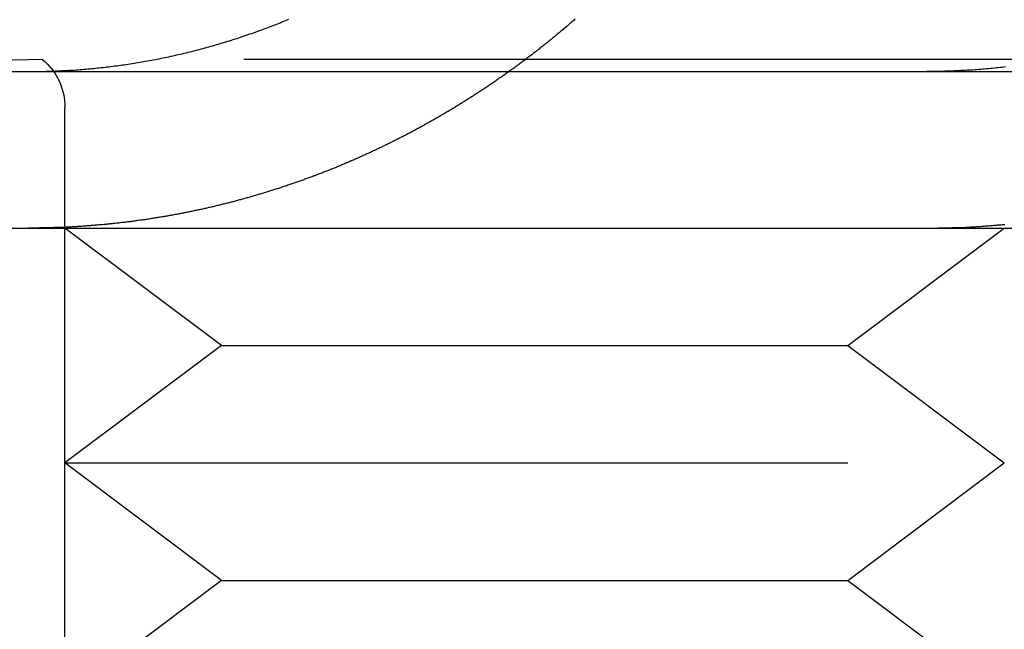
# Model space of a CAD drawing. Extents: x -250 to 250, y -250 to 737.
# Drawn here: x -109 to -103, y 643 to 647 of the extents above; entities that cross this region are included whole.
import ezdxf

# ---------------------------------------------------------------- set-up
doc = ezdxf.new("R2010")
doc.units = 0
doc.header["$LTSCALE"] = 20
doc.linetypes.add('VERDECKT', pattern=[0.375, 0.25, -0.125])
doc.layers.get('0').update_dxf_attribs({"linetype": 'CONTINUOUS'})
doc.layers.add('STEMPEL', color=3, linetype='CONTINUOUS')

# ---------------------------------------------------------------- blocks, each defined once
blk = doc.blocks.new('A$C47C29928')
at = {"color": 1, "linetype": 'VERDECKT', "extrusion": (-2e-16, 1, -2e-16)}
for p, q in [((-108.79835, 346.57743), (-111.7551, 346.5)), ((-102.51185, 346.57743), (-108.79835, 346.57743)), ((-108.6551, 335.1135), (-108.6551, 346.2707)), ((-107.6551, 344.75), (-108.6551, 345.5)), ((-103.6551, 344.75), (-102.6551, 345.5)), ((-107.6551, 344.75), (-108.6551, 344)), ((-107.6551, 344.75), (-103.6551, 344.75)), ((-103.6551, 344.75), (-102.6551, 344)), ((-108.6551, 344), (-102.6551, 344)), ((-107.6551, 343.25), (-108.6551, 344)), ((-103.6551, 343.25), (-102.6551, 344)), ((-107.6551, 343.25), (-108.6551, 342.5)), ((-107.6551, 343.25), (-103.6551, 343.25)), ((-103.6551, 343.25), (-102.6551, 342.5))]:
    blk.add_line(p, q, dxfattribs=at)
at = {"color": 3, "linetype": 'CONTINUOUS', "extrusion": (-2e-16, 1, -2e-16)}
for p, q in [((-130, 346.5), (130, 346.5)), ((-130, 345.5), (130, 345.5))]:
    blk.add_line(p, q, dxfattribs=at)
at = {"color": 3}
for points in [[(-108.654, 346.506, 0), (-108.642, 346.507, 0), (-108.63, 346.508, 0), (-108.618, 346.509, 0), (-108.606, 346.509, 0), (-108.594, 346.51, 0), (-108.582, 346.511, 0), (-108.57, 346.512, 0), (-108.558, 346.513, 0), (-108.546, 346.514, 0), (-108.534, 346.515, 0), (-108.521, 346.516, 0), (-108.509, 346.517, 0), (-108.497, 346.518, 0), (-108.485, 346.519, 0), (-108.473, 346.52, 0), (-108.46, 346.522, 0), (-108.448, 346.523, 0), (-108.436, 346.524, 0), (-108.424, 346.526, 0), (-108.411, 346.527, 0), (-108.399, 346.528, 0), (-108.387, 346.53, 0), (-108.375, 346.531, 0), (-108.362, 346.533, 0), (-108.35, 346.534, 0), (-108.338, 346.536, 0), (-108.325, 346.537, 0), (-108.313, 346.539, 0), (-108.301, 346.541, 0), (-108.288, 346.543, 0), (-108.276, 346.544, 0), (-108.264, 346.546, 0), (-108.251, 346.548, 0), (-108.239, 346.55, 0), (-108.227, 346.552, 0), (-108.214, 346.554, 0), (-108.202, 346.556, 0), (-108.19, 346.558, 0), (-108.177, 346.56, 0), (-108.165, 346.562, 0), (-108.153, 346.564, 0), (-108.14, 346.566, 0), (-108.128, 346.568, 0), (-108.115, 346.571, 0), (-108.103, 346.573, 0), (-108.091, 346.575, 0), (-108.078, 346.577, 0), (-108.066, 346.58, 0), (-108.054, 346.582, 0), (-108.041, 346.585, 0), (-108.029, 346.587, 0), (-108.017, 346.59, 0), (-108.004, 346.592, 0), (-107.992, 346.595, 0), (-107.98, 346.598, 0), (-107.967, 346.6, 0), (-107.955, 346.603, 0), (-107.943, 346.606, 0), (-107.931, 346.609, 0), (-107.918, 346.611, 0), (-107.906, 346.614, 0), (-107.894, 346.617, 0), (-107.882, 346.62, 0), (-107.869, 346.623, 0), (-107.857, 346.626, 0), (-107.845, 346.629, 0), (-107.833, 346.632, 0), (-107.821, 346.635, 0), (-107.808, 346.639, 0), (-107.796, 346.642, 0), (-107.784, 346.645, 0), (-107.772, 346.648, 0), (-107.76, 346.652, 0), (-107.748, 346.655, 0), (-107.736, 346.658, 0), (-107.724, 346.662, 0), (-107.711, 346.665, 0), (-107.699, 346.668, 0), (-107.687, 346.672, 0), (-107.675, 346.675, 0), (-107.663, 346.679, 0), (-107.651, 346.683, 0), (-107.64, 346.686, 0), (-107.628, 346.69, 0), (-107.616, 346.694, 0), (-107.604, 346.697, 0), (-107.592, 346.701, 0), (-107.58, 346.705, 0), (-107.568, 346.709, 0), (-107.556, 346.712, 0), (-107.545, 346.716, 0), (-107.533, 346.72, 0), (-107.521, 346.724, 0), (-107.509, 346.728, 0), (-107.498, 346.732, 0), (-107.486, 346.736, 0), (-107.474, 346.74, 0), (-107.463, 346.744, 0), (-107.451, 346.748, 0), (-107.44, 346.752, 0), (-107.428, 346.756, 0), (-107.417, 346.76, 0), (-107.405, 346.765, 0), (-107.394, 346.769, 0), (-107.382, 346.773, 0), (-107.371, 346.777, 0), (-107.359, 346.782, 0), (-107.348, 346.786, 0), (-107.337, 346.79, 0), (-107.325, 346.794, 0), (-107.314, 346.799, 0), (-107.303, 346.803, 0), (-107.292, 346.808, 0), (-107.28, 346.812, 0), (-107.269, 346.817, 0), (-107.258, 346.821, 0), (-107.247, 346.826, 0), (-107.236, 346.83, 0), (-107.225, 346.835, 0)], [(-105.396, 346.835, 0), (-105.402, 346.83, 0), (-105.407, 346.825, 0), (-105.413, 346.821, 0), (-105.419, 346.816, 0), (-105.424, 346.811, 0), (-105.43, 346.806, 0), (-105.436, 346.801, 0), (-105.441, 346.796, 0), (-105.447, 346.791, 0), (-105.453, 346.787, 0), (-105.458, 346.782, 0), (-105.464, 346.777, 0), (-105.47, 346.772, 0), (-105.475, 346.767, 0), (-105.481, 346.762, 0), (-105.487, 346.758, 0), (-105.493, 346.753, 0), (-105.498, 346.748, 0), (-105.504, 346.743, 0), (-105.51, 346.738, 0), (-105.516, 346.734, 0), (-105.521, 346.729, 0), (-105.527, 346.724, 0), (-105.533, 346.719, 0), (-105.539, 346.715, 0), (-105.545, 346.71, 0), (-105.55, 346.705, 0), (-105.556, 346.7, 0), (-105.562, 346.696, 0), (-105.568, 346.691, 0), (-105.574, 346.686, 0), (-105.58, 346.682, 0), (-105.585, 346.677, 0), (-105.591, 346.672, 0), (-105.597, 346.668, 0), (-105.603, 346.663, 0), (-105.609, 346.658, 0), (-105.615, 346.654, 0), (-105.621, 346.649, 0), (-105.627, 346.644, 0), (-105.633, 346.64, 0), (-105.639, 346.635, 0), (-105.644, 346.63, 0), (-105.65, 346.626, 0), (-105.656, 346.621, 0), (-105.662, 346.617, 0), (-105.668, 346.612, 0), (-105.674, 346.607, 0), (-105.68, 346.603, 0), (-105.686, 346.598, 0), (-105.692, 346.594, 0), (-105.698, 346.589, 0), (-105.704, 346.585, 0), (-105.71, 346.58, 0), (-105.716, 346.576, 0), (-105.722, 346.571, 0), (-105.728, 346.567, 0), (-105.734, 346.562, 0), (-105.74, 346.558, 0), (-105.746, 346.553, 0), (-105.752, 346.549, 0), (-105.758, 346.544, 0), (-105.764, 346.54, 0), (-105.771, 346.535, 0), (-105.777, 346.531, 0), (-105.783, 346.526, 0), (-105.789, 346.522, 0), (-105.795, 346.518, 0), (-105.801, 346.513, 0), (-105.807, 346.509, 0), (-105.813, 346.504, 0), (-105.819, 346.5, 0)], [(-102.647, 346.53, 0), (-102.659, 346.528, 0), (-102.671, 346.527, 0), (-102.683, 346.526, 0), (-102.696, 346.524, 0), (-102.708, 346.523, 0), (-102.72, 346.522, 0), (-102.732, 346.52, 0), (-102.745, 346.519, 0), (-102.757, 346.518, 0), (-102.769, 346.517, 0), (-102.781, 346.516, 0), (-102.793, 346.515, 0), (-102.806, 346.514, 0), (-102.818, 346.513, 0), (-102.83, 346.512, 0), (-102.842, 346.511, 0), (-102.854, 346.51, 0), (-102.866, 346.509, 0), (-102.878, 346.509, 0), (-102.89, 346.508, 0), (-102.902, 346.507, 0), (-102.914, 346.506, 0)], [(-108.889, 346.5, 0), (-108.887, 346.5, 0), (-108.885, 346.5, 0), (-108.883, 346.5, 0), (-108.881, 346.5, 0), (-108.88, 346.5, 0), (-108.878, 346.5, 0), (-108.876, 346.5, 0), (-108.874, 346.5, 0), (-108.872, 346.5, 0), (-108.87, 346.5, 0), (-108.869, 346.5, 0), (-108.867, 346.5, 0), (-108.865, 346.5, 0), (-108.863, 346.5, 0), (-108.861, 346.5, 0), (-108.859, 346.5, 0), (-108.858, 346.5, 0), (-108.856, 346.5, 0), (-108.854, 346.5, 0), (-108.852, 346.5, 0), (-108.85, 346.5, 0), (-108.848, 346.5, 0), (-108.846, 346.5, 0), (-108.845, 346.5, 0), (-108.843, 346.5, 0), (-108.841, 346.5, 0), (-108.839, 346.5, 0), (-108.837, 346.5, 0), (-108.835, 346.5, 0), (-108.834, 346.5, 0), (-108.832, 346.5, 0), (-108.83, 346.5, 0), (-108.828, 346.5, 0), (-108.826, 346.5, 0), (-108.824, 346.5, 0), (-108.823, 346.501, 0), (-108.821, 346.501, 0), (-108.819, 346.501, 0), (-108.817, 346.501, 0), (-108.815, 346.501, 0), (-108.813, 346.501, 0), (-108.812, 346.501, 0), (-108.81, 346.501, 0), (-108.808, 346.501, 0), (-108.806, 346.501, 0), (-108.804, 346.501, 0), (-108.802, 346.501, 0), (-108.801, 346.501, 0), (-108.799, 346.501, 0), (-108.797, 346.501, 0), (-108.795, 346.501, 0), (-108.793, 346.501, 0), (-108.791, 346.501, 0), (-108.789, 346.501, 0), (-108.788, 346.501, 0), (-108.786, 346.501, 0), (-108.784, 346.501, 0), (-108.782, 346.501, 0), (-108.78, 346.501, 0), (-108.778, 346.501, 0), (-108.777, 346.501, 0), (-108.775, 346.502, 0), (-108.773, 346.502, 0), (-108.771, 346.502, 0), (-108.769, 346.502, 0), (-108.767, 346.502, 0), (-108.765, 346.502, 0), (-108.764, 346.502, 0), (-108.762, 346.502, 0), (-108.76, 346.502, 0), (-108.758, 346.502, 0), (-108.756, 346.502, 0), (-108.754, 346.502, 0), (-108.753, 346.502, 0), (-108.751, 346.502, 0), (-108.749, 346.502, 0), (-108.747, 346.502, 0), (-108.745, 346.502, 0), (-108.743, 346.503, 0), (-108.741, 346.503, 0), (-108.74, 346.503, 0), (-108.738, 346.503, 0), (-108.736, 346.503, 0), (-108.734, 346.503, 0), (-108.732, 346.503, 0), (-108.73, 346.503, 0), (-108.729, 346.503, 0), (-108.727, 346.503, 0), (-108.725, 346.503, 0), (-108.723, 346.503, 0), (-108.721, 346.503, 0), (-108.719, 346.503, 0), (-108.717, 346.503, 0), (-108.716, 346.504, 0), (-108.714, 346.504, 0), (-108.712, 346.504, 0), (-108.71, 346.504, 0), (-108.708, 346.504, 0), (-108.706, 346.504, 0), (-108.704, 346.504, 0), (-108.703, 346.504, 0), (-108.701, 346.504, 0), (-108.699, 346.504, 0), (-108.697, 346.504, 0), (-108.695, 346.504, 0), (-108.693, 346.505, 0), (-108.691, 346.505, 0), (-108.69, 346.505, 0), (-108.688, 346.505, 0), (-108.686, 346.505, 0), (-108.684, 346.505, 0), (-108.682, 346.505, 0), (-108.68, 346.505, 0), (-108.678, 346.505, 0), (-108.677, 346.505, 0), (-108.675, 346.505, 0), (-108.673, 346.506, 0), (-108.671, 346.506, 0), (-108.669, 346.506, 0), (-108.667, 346.506, 0), (-108.665, 346.506, 0), (-108.664, 346.506, 0), (-108.662, 346.506, 0), (-108.66, 346.506, 0), (-108.658, 346.506, 0), (-108.656, 346.506, 0), (-108.654, 346.506, 0)], [(-102.914, 346.506, 0), (-102.916, 346.506, 0), (-102.918, 346.506, 0), (-102.92, 346.506, 0), (-102.922, 346.506, 0), (-102.923, 346.506, 0), (-102.925, 346.506, 0), (-102.927, 346.506, 0), (-102.929, 346.506, 0), (-102.931, 346.506, 0), (-102.933, 346.506, 0), (-102.935, 346.505, 0), (-102.936, 346.505, 0), (-102.938, 346.505, 0), (-102.94, 346.505, 0), (-102.942, 346.505, 0), (-102.944, 346.505, 0), (-102.946, 346.505, 0), (-102.948, 346.505, 0), (-102.949, 346.505, 0), (-102.951, 346.505, 0), (-102.953, 346.505, 0), (-102.955, 346.504, 0), (-102.957, 346.504, 0), (-102.959, 346.504, 0), (-102.961, 346.504, 0), (-102.963, 346.504, 0), (-102.964, 346.504, 0), (-102.966, 346.504, 0), (-102.968, 346.504, 0), (-102.97, 346.504, 0), (-102.972, 346.504, 0), (-102.974, 346.504, 0), (-102.976, 346.504, 0), (-102.977, 346.503, 0), (-102.979, 346.503, 0), (-102.981, 346.503, 0), (-102.983, 346.503, 0), (-102.985, 346.503, 0), (-102.987, 346.503, 0), (-102.989, 346.503, 0), (-102.991, 346.503, 0), (-102.992, 346.503, 0), (-102.994, 346.503, 0), (-102.996, 346.503, 0), (-102.998, 346.503, 0), (-103, 346.503, 0), (-103.002, 346.503, 0), (-103.004, 346.503, 0), (-103.005, 346.502, 0), (-103.007, 346.502, 0), (-103.009, 346.502, 0), (-103.011, 346.502, 0), (-103.013, 346.502, 0), (-103.015, 346.502, 0), (-103.017, 346.502, 0), (-103.019, 346.502, 0), (-103.02, 346.502, 0), (-103.022, 346.502, 0), (-103.024, 346.502, 0), (-103.026, 346.502, 0), (-103.028, 346.502, 0), (-103.03, 346.502, 0), (-103.032, 346.502, 0), (-103.034, 346.502, 0), (-103.035, 346.502, 0), (-103.037, 346.501, 0), (-103.039, 346.501, 0), (-103.041, 346.501, 0), (-103.043, 346.501, 0), (-103.045, 346.501, 0), (-103.047, 346.501, 0), (-103.048, 346.501, 0), (-103.05, 346.501, 0), (-103.052, 346.501, 0), (-103.054, 346.501, 0), (-103.056, 346.501, 0), (-103.058, 346.501, 0), (-103.06, 346.501, 0), (-103.062, 346.501, 0), (-103.063, 346.501, 0), (-103.065, 346.501, 0), (-103.067, 346.501, 0), (-103.069, 346.501, 0), (-103.071, 346.501, 0), (-103.073, 346.501, 0), (-103.075, 346.501, 0), (-103.077, 346.501, 0), (-103.078, 346.501, 0), (-103.08, 346.501, 0), (-103.082, 346.501, 0), (-103.084, 346.501, 0), (-103.086, 346.5, 0), (-103.088, 346.5, 0), (-103.09, 346.5, 0), (-103.092, 346.5, 0), (-103.093, 346.5, 0), (-103.095, 346.5, 0), (-103.097, 346.5, 0), (-103.099, 346.5, 0), (-103.101, 346.5, 0), (-103.103, 346.5, 0), (-103.105, 346.5, 0), (-103.107, 346.5, 0), (-103.109, 346.5, 0), (-103.11, 346.5, 0), (-103.112, 346.5, 0), (-103.114, 346.5, 0), (-103.116, 346.5, 0), (-103.118, 346.5, 0), (-103.12, 346.5, 0), (-103.122, 346.5, 0), (-103.124, 346.5, 0), (-103.125, 346.5, 0), (-103.127, 346.5, 0), (-103.129, 346.5, 0), (-103.131, 346.5, 0), (-103.133, 346.5, 0), (-103.135, 346.5, 0), (-103.137, 346.5, 0), (-103.139, 346.5, 0), (-103.14, 346.5, 0), (-103.142, 346.5, 0), (-103.144, 346.5, 0), (-103.146, 346.5, 0), (-103.148, 346.5, 0), (-103.15, 346.5, 0), (-103.152, 346.5, 0)]]:
    blk.add_polyline3d(points, dxfattribs=at)
at = {"color": 1}
for points in [[(-102.914, 345.505, 0), (-102.906, 345.506, 0), (-102.899, 345.506, 0), (-102.891, 345.507, 0), (-102.884, 345.507, 0), (-102.876, 345.507, 0), (-102.868, 345.508, 0), (-102.861, 345.508, 0), (-102.853, 345.509, 0), (-102.845, 345.509, 0), (-102.838, 345.509, 0), (-102.83, 345.51, 0), (-102.822, 345.51, 0), (-102.815, 345.511, 0), (-102.807, 345.511, 0), (-102.799, 345.512, 0), (-102.791, 345.512, 0), (-102.784, 345.513, 0), (-102.776, 345.514, 0), (-102.768, 345.514, 0), (-102.761, 345.515, 0), (-102.753, 345.515, 0), (-102.745, 345.516, 0), (-102.737, 345.517, 0), (-102.73, 345.517, 0), (-102.722, 345.518, 0), (-102.714, 345.518, 0), (-102.706, 345.519, 0), (-102.699, 345.52, 0), (-102.691, 345.521, 0), (-102.683, 345.521, 0), (-102.675, 345.522, 0), (-102.667, 345.523, 0), (-102.66, 345.523, 0), (-102.652, 345.524, 0)], [(-105.819, 346.5, 0), (-105.825, 346.496, 0), (-105.831, 346.492, 0), (-105.837, 346.488, 0), (-105.842, 346.484, 0), (-105.848, 346.479, 0), (-105.854, 346.475, 0), (-105.86, 346.471, 0), (-105.865, 346.467, 0), (-105.871, 346.463, 0), (-105.877, 346.459, 0), (-105.883, 346.455, 0), (-105.889, 346.451, 0), (-105.895, 346.447, 0), (-105.9, 346.443, 0), (-105.906, 346.439, 0), (-105.912, 346.435, 0), (-105.918, 346.431, 0), (-105.924, 346.427, 0), (-105.93, 346.423, 0), (-105.935, 346.419, 0), (-105.941, 346.415, 0), (-105.947, 346.411, 0), (-105.953, 346.407, 0), (-105.959, 346.403, 0), (-105.965, 346.399, 0), (-105.971, 346.395, 0), (-105.977, 346.391, 0), (-105.982, 346.387, 0), (-105.988, 346.384, 0), (-105.994, 346.38, 0), (-106, 346.376, 0), (-106.006, 346.372, 0), (-106.012, 346.368, 0), (-106.018, 346.364, 0), (-106.024, 346.36, 0), (-106.03, 346.357, 0), (-106.035, 346.353, 0), (-106.041, 346.349, 0), (-106.047, 346.345, 0), (-106.053, 346.341, 0), (-106.059, 346.338, 0), (-106.065, 346.334, 0), (-106.071, 346.33, 0), (-106.077, 346.326, 0), (-106.083, 346.322, 0), (-106.089, 346.319, 0), (-106.095, 346.315, 0), (-106.101, 346.311, 0), (-106.107, 346.307, 0), (-106.113, 346.304, 0), (-106.118, 346.3, 0), (-106.124, 346.296, 0), (-106.13, 346.293, 0), (-106.136, 346.289, 0), (-106.142, 346.285, 0), (-106.148, 346.282, 0), (-106.154, 346.278, 0), (-106.16, 346.274, 0), (-106.166, 346.271, 0), (-106.172, 346.267, 0), (-106.178, 346.264, 0), (-106.184, 346.26, 0), (-106.19, 346.256, 0), (-106.196, 346.253, 0), (-106.202, 346.249, 0), (-106.208, 346.246, 0), (-106.214, 346.242, 0), (-106.22, 346.239, 0), (-106.226, 346.235, 0), (-106.232, 346.232, 0), (-106.238, 346.228, 0), (-106.244, 346.224, 0), (-106.25, 346.221, 0), (-106.256, 346.218, 0), (-106.262, 346.214, 0), (-106.268, 346.211, 0), (-106.274, 346.207, 0), (-106.28, 346.204, 0), (-106.286, 346.2, 0), (-106.292, 346.197, 0), (-106.298, 346.193, 0), (-106.304, 346.19, 0), (-106.31, 346.187, 0), (-106.316, 346.183, 0), (-106.322, 346.18, 0), (-106.328, 346.176, 0), (-106.334, 346.173, 0), (-106.34, 346.17, 0), (-106.346, 346.166, 0), (-106.352, 346.163, 0), (-106.358, 346.16, 0), (-106.364, 346.156, 0), (-106.369, 346.153, 0), (-106.375, 346.15, 0), (-106.381, 346.147, 0), (-106.387, 346.143, 0), (-106.393, 346.14, 0), (-106.399, 346.137, 0), (-106.405, 346.134, 0), (-106.411, 346.13, 0), (-106.417, 346.127, 0), (-106.423, 346.124, 0), (-106.429, 346.121, 0), (-106.435, 346.118, 0), (-106.441, 346.114, 0), (-106.447, 346.111, 0), (-106.453, 346.108, 0), (-106.459, 346.105, 0), (-106.465, 346.102, 0), (-106.471, 346.099, 0), (-106.477, 346.095, 0), (-106.483, 346.092, 0), (-106.489, 346.089, 0), (-106.495, 346.086, 0), (-106.501, 346.083, 0), (-106.507, 346.08, 0), (-106.513, 346.077, 0), (-106.519, 346.074, 0), (-106.525, 346.071, 0), (-106.531, 346.068, 0), (-106.537, 346.065, 0), (-106.543, 346.062, 0), (-106.549, 346.059, 0), (-106.555, 346.056, 0), (-106.561, 346.053, 0), (-106.567, 346.05, 0), (-106.573, 346.047, 0), (-106.579, 346.044, 0), (-106.585, 346.041, 0), (-106.591, 346.038, 0), (-106.597, 346.035, 0), (-106.603, 346.032, 0), (-106.609, 346.029, 0), (-106.614, 346.026, 0), (-106.62, 346.024, 0), (-106.626, 346.021, 0), (-106.632, 346.018, 0), (-106.638, 346.015, 0), (-106.644, 346.012, 0), (-106.65, 346.009, 0), (-106.656, 346.007, 0), (-106.662, 346.004, 0), (-106.668, 346.001, 0), (-106.674, 345.998, 0), (-106.68, 345.995, 0), (-106.686, 345.993, 0), (-106.692, 345.99, 0), (-106.697, 345.987, 0), (-106.703, 345.984, 0), (-106.709, 345.982, 0), (-106.715, 345.979, 0), (-106.721, 345.976, 0), (-106.727, 345.974, 0), (-106.733, 345.971, 0), (-106.739, 345.968, 0), (-106.745, 345.966, 0), (-106.75, 345.963, 0), (-106.756, 345.96, 0), (-106.762, 345.958, 0), (-106.768, 345.955, 0), (-106.774, 345.952, 0), (-106.78, 345.95, 0), (-106.786, 345.947, 0), (-106.792, 345.945, 0), (-106.797, 345.942, 0), (-106.803, 345.939, 0), (-106.809, 345.937, 0), (-106.815, 345.934, 0), (-106.821, 345.932, 0), (-106.827, 345.929, 0), (-106.833, 345.926, 0), (-106.839, 345.924, 0), (-106.845, 345.921, 0), (-106.851, 345.919, 0), (-106.857, 345.916, 0), (-106.863, 345.914, 0), (-106.869, 345.911, 0), (-106.875, 345.909, 0), (-106.881, 345.906, 0), (-106.887, 345.904, 0), (-106.893, 345.901, 0), (-106.899, 345.898, 0), (-106.905, 345.896, 0), (-106.912, 345.893, 0), (-106.918, 345.891, 0), (-106.924, 345.888, 0), (-106.93, 345.886, 0), (-106.936, 345.883, 0), (-106.942, 345.881, 0), (-106.948, 345.879, 0), (-106.954, 345.876, 0), (-106.96, 345.874, 0), (-106.967, 345.871, 0), (-106.973, 345.869, 0), (-106.979, 345.866, 0), (-106.985, 345.864, 0), (-106.991, 345.861, 0), (-106.998, 345.859, 0), (-107.004, 345.857, 0), (-107.01, 345.854, 0), (-107.016, 345.852, 0), (-107.022, 345.849, 0), (-107.029, 345.847, 0), (-107.035, 345.844, 0), (-107.041, 345.842, 0), (-107.047, 345.84, 0), (-107.054, 345.837, 0), (-107.06, 345.835, 0), (-107.066, 345.833, 0), (-107.072, 345.83, 0), (-107.079, 345.828, 0), (-107.085, 345.826, 0), (-107.091, 345.823, 0), (-107.098, 345.821, 0), (-107.104, 345.819, 0), (-107.11, 345.816, 0), (-107.117, 345.814, 0), (-107.123, 345.812, 0), (-107.129, 345.809, 0), (-107.136, 345.807, 0), (-107.142, 345.805, 0), (-107.148, 345.803, 0), (-107.155, 345.8, 0), (-107.161, 345.798, 0), (-107.168, 345.796, 0), (-107.174, 345.793, 0), (-107.18, 345.791, 0), (-107.187, 345.789, 0), (-107.193, 345.787, 0), (-107.2, 345.785, 0), (-107.206, 345.782, 0), (-107.212, 345.78, 0), (-107.219, 345.778, 0), (-107.225, 345.776, 0), (-107.232, 345.774, 0), (-107.238, 345.771, 0), (-107.245, 345.769, 0), (-107.251, 345.767, 0), (-107.258, 345.765, 0), (-107.264, 345.763, 0), (-107.271, 345.761, 0), (-107.277, 345.758, 0), (-107.284, 345.756, 0), (-107.29, 345.754, 0), (-107.297, 345.752, 0), (-107.303, 345.75, 0), (-107.31, 345.748, 0), (-107.316, 345.746, 0), (-107.323, 345.744, 0), (-107.329, 345.742, 0), (-107.336, 345.74, 0), (-107.342, 345.738, 0), (-107.349, 345.736, 0), (-107.355, 345.734, 0), (-107.362, 345.731, 0), (-107.369, 345.729, 0), (-107.375, 345.727, 0), (-107.382, 345.725, 0), (-107.388, 345.723, 0), (-107.395, 345.721, 0), (-107.401, 345.719, 0), (-107.408, 345.717, 0), (-107.415, 345.716, 0), (-107.421, 345.714, 0), (-107.428, 345.712, 0), (-107.434, 345.71, 0), (-107.441, 345.708, 0), (-107.448, 345.706, 0), (-107.454, 345.704, 0), (-107.461, 345.702, 0), (-107.468, 345.7, 0), (-107.474, 345.698, 0), (-107.481, 345.696, 0), (-107.488, 345.694, 0), (-107.494, 345.693, 0), (-107.501, 345.691, 0), (-107.507, 345.689, 0), (-107.514, 345.687, 0), (-107.521, 345.685, 0), (-107.527, 345.683, 0), (-107.534, 345.681, 0), (-107.541, 345.68, 0), (-107.548, 345.678, 0), (-107.554, 345.676, 0), (-107.561, 345.674, 0), (-107.568, 345.673, 0), (-107.574, 345.671, 0), (-107.581, 345.669, 0), (-107.588, 345.667, 0), (-107.594, 345.666, 0), (-107.601, 345.664, 0), (-107.608, 345.662, 0), (-107.615, 345.66, 0), (-107.621, 345.659, 0), (-107.628, 345.657, 0), (-107.635, 345.655, 0), (-107.641, 345.654, 0), (-107.648, 345.652, 0), (-107.655, 345.65, 0), (-107.662, 345.649, 0), (-107.668, 345.647, 0), (-107.675, 345.645, 0), (-107.682, 345.644, 0), (-107.689, 345.642, 0), (-107.695, 345.64, 0), (-107.702, 345.639, 0), (-107.709, 345.637, 0), (-107.716, 345.636, 0), (-107.722, 345.634, 0), (-107.729, 345.632, 0), (-107.736, 345.631, 0), (-107.743, 345.629, 0), (-107.749, 345.628, 0), (-107.756, 345.626, 0), (-107.763, 345.625, 0), (-107.77, 345.623, 0), (-107.777, 345.622, 0), (-107.783, 345.62, 0), (-107.79, 345.619, 0), (-107.797, 345.617, 0), (-107.804, 345.616, 0), (-107.81, 345.614, 0), (-107.817, 345.613, 0), (-107.824, 345.612, 0), (-107.831, 345.61, 0), (-107.838, 345.609, 0), (-107.844, 345.607, 0), (-107.851, 345.606, 0), (-107.858, 345.604, 0), (-107.865, 345.603, 0), (-107.872, 345.602, 0), (-107.878, 345.6, 0), (-107.885, 345.599, 0), (-107.892, 345.598, 0), (-107.899, 345.596, 0), (-107.906, 345.595, 0), (-107.912, 345.594, 0), (-107.919, 345.592, 0), (-107.926, 345.591, 0), (-107.933, 345.59, 0), (-107.94, 345.588, 0), (-107.946, 345.587, 0), (-107.953, 345.586, 0), (-107.96, 345.585, 0), (-107.967, 345.583, 0), (-107.974, 345.582, 0), (-107.981, 345.581, 0), (-107.987, 345.58, 0), (-107.994, 345.579, 0), (-108.001, 345.577, 0), (-108.008, 345.576, 0), (-108.015, 345.575, 0), (-108.021, 345.574, 0), (-108.028, 345.573, 0), (-108.035, 345.572, 0), (-108.042, 345.57, 0), (-108.049, 345.569, 0), (-108.055, 345.568, 0), (-108.062, 345.567, 0), (-108.069, 345.566, 0), (-108.076, 345.565, 0), (-108.083, 345.564, 0), (-108.09, 345.563, 0), (-108.096, 345.562, 0), (-108.103, 345.561, 0), (-108.11, 345.559, 0), (-108.117, 345.558, 0), (-108.124, 345.557, 0), (-108.13, 345.556, 0), (-108.137, 345.555, 0), (-108.144, 345.554, 0), (-108.151, 345.553, 0), (-108.158, 345.552, 0), (-108.164, 345.551, 0), (-108.171, 345.55, 0), (-108.178, 345.55, 0), (-108.185, 345.549, 0), (-108.192, 345.548, 0), (-108.198, 345.547, 0), (-108.205, 345.546, 0), (-108.212, 345.545, 0), (-108.219, 345.544, 0), (-108.226, 345.543, 0), (-108.232, 345.542, 0), (-108.239, 345.541, 0), (-108.246, 345.54, 0), (-108.253, 345.54, 0), (-108.26, 345.539, 0), (-108.266, 345.538, 0), (-108.273, 345.537, 0), (-108.28, 345.536, 0), (-108.287, 345.536, 0), (-108.293, 345.535, 0), (-108.3, 345.534, 0), (-108.307, 345.533, 0), (-108.314, 345.532, 0), (-108.32, 345.532, 0), (-108.327, 345.531, 0), (-108.334, 345.53, 0), (-108.341, 345.529, 0), (-108.347, 345.529, 0), (-108.354, 345.528, 0), (-108.361, 345.527, 0), (-108.368, 345.527, 0), (-108.374, 345.526, 0), (-108.381, 345.525, 0), (-108.388, 345.525, 0), (-108.395, 345.524, 0), (-108.401, 345.523, 0), (-108.408, 345.523, 0), (-108.415, 345.522, 0), (-108.422, 345.521, 0), (-108.428, 345.521, 0), (-108.435, 345.52, 0), (-108.442, 345.52, 0), (-108.448, 345.519, 0), (-108.455, 345.518, 0), (-108.462, 345.518, 0), (-108.469, 345.517, 0), (-108.475, 345.517, 0), (-108.482, 345.516, 0), (-108.489, 345.516, 0), (-108.495, 345.515, 0), (-108.502, 345.515, 0), (-108.509, 345.514, 0), (-108.515, 345.514, 0), (-108.522, 345.513, 0), (-108.529, 345.513, 0), (-108.535, 345.512, 0), (-108.542, 345.512, 0), (-108.549, 345.511, 0), (-108.555, 345.511, 0), (-108.562, 345.51, 0), (-108.568, 345.51, 0), (-108.575, 345.51, 0), (-108.582, 345.509, 0), (-108.588, 345.509, 0), (-108.595, 345.508, 0), (-108.602, 345.508, 0), (-108.608, 345.508, 0), (-108.615, 345.507, 0), (-108.621, 345.507, 0), (-108.628, 345.507, 0), (-108.635, 345.506, 0), (-108.641, 345.506, 0), (-108.648, 345.506, 0), (-108.654, 345.505, 0)], [(-108.654, 345.505, 0), (-108.656, 345.505, 0), (-108.658, 345.505, 0), (-108.66, 345.505, 0), (-108.662, 345.505, 0), (-108.664, 345.505, 0), (-108.665, 345.505, 0), (-108.667, 345.505, 0), (-108.669, 345.505, 0), (-108.671, 345.505, 0), (-108.673, 345.505, 0), (-108.675, 345.505, 0), (-108.677, 345.504, 0), (-108.678, 345.504, 0), (-108.68, 345.504, 0), (-108.682, 345.504, 0), (-108.684, 345.504, 0), (-108.686, 345.504, 0), (-108.688, 345.504, 0), (-108.69, 345.504, 0), (-108.691, 345.504, 0), (-108.693, 345.504, 0), (-108.695, 345.504, 0), (-108.697, 345.504, 0), (-108.699, 345.504, 0), (-108.701, 345.503, 0), (-108.703, 345.503, 0), (-108.704, 345.503, 0), (-108.706, 345.503, 0), (-108.708, 345.503, 0), (-108.71, 345.503, 0), (-108.712, 345.503, 0), (-108.714, 345.503, 0), (-108.715, 345.503, 0), (-108.717, 345.503, 0), (-108.719, 345.503, 0), (-108.721, 345.503, 0), (-108.723, 345.503, 0), (-108.725, 345.503, 0), (-108.727, 345.503, 0), (-108.728, 345.503, 0), (-108.73, 345.502, 0), (-108.732, 345.502, 0), (-108.734, 345.502, 0), (-108.736, 345.502, 0), (-108.738, 345.502, 0), (-108.74, 345.502, 0), (-108.741, 345.502, 0), (-108.743, 345.502, 0), (-108.745, 345.502, 0), (-108.747, 345.502, 0), (-108.749, 345.502, 0), (-108.751, 345.502, 0), (-108.752, 345.502, 0), (-108.754, 345.502, 0), (-108.756, 345.502, 0), (-108.758, 345.502, 0), (-108.76, 345.502, 0), (-108.762, 345.502, 0), (-108.764, 345.502, 0), (-108.765, 345.502, 0), (-108.767, 345.501, 0), (-108.769, 345.501, 0), (-108.771, 345.501, 0), (-108.773, 345.501, 0), (-108.775, 345.501, 0), (-108.776, 345.501, 0), (-108.778, 345.501, 0), (-108.78, 345.501, 0), (-108.782, 345.501, 0), (-108.784, 345.501, 0), (-108.786, 345.501, 0), (-108.788, 345.501, 0), (-108.789, 345.501, 0), (-108.791, 345.501, 0), (-108.793, 345.501, 0), (-108.795, 345.501, 0), (-108.797, 345.501, 0), (-108.799, 345.501, 0), (-108.8, 345.501, 0), (-108.802, 345.501, 0), (-108.804, 345.501, 0), (-108.806, 345.501, 0), (-108.808, 345.501, 0), (-108.81, 345.501, 0), (-108.811, 345.501, 0), (-108.813, 345.501, 0), (-108.815, 345.501, 0), (-108.817, 345.501, 0), (-108.819, 345.5, 0), (-108.821, 345.5, 0), (-108.823, 345.5, 0), (-108.824, 345.5, 0), (-108.826, 345.5, 0), (-108.828, 345.5, 0), (-108.83, 345.5, 0), (-108.832, 345.5, 0), (-108.834, 345.5, 0), (-108.835, 345.5, 0), (-108.837, 345.5, 0), (-108.839, 345.5, 0), (-108.841, 345.5, 0), (-108.843, 345.5, 0), (-108.845, 345.5, 0), (-108.846, 345.5, 0), (-108.848, 345.5, 0), (-108.85, 345.5, 0), (-108.852, 345.5, 0), (-108.854, 345.5, 0), (-108.856, 345.5, 0), (-108.857, 345.5, 0), (-108.859, 345.5, 0), (-108.861, 345.5, 0), (-108.863, 345.5, 0), (-108.865, 345.5, 0), (-108.867, 345.5, 0), (-108.868, 345.5, 0), (-108.87, 345.5, 0), (-108.872, 345.5, 0), (-108.874, 345.5, 0), (-108.876, 345.5, 0), (-108.878, 345.5, 0), (-108.88, 345.5, 0), (-108.881, 345.5, 0), (-108.883, 345.5, 0), (-108.885, 345.5, 0), (-108.887, 345.5, 0), (-108.889, 345.5, 0)], [(-103.152, 345.5, 0), (-103.15, 345.5, 0), (-103.148, 345.5, 0), (-103.146, 345.5, 0), (-103.144, 345.5, 0), (-103.142, 345.5, 0), (-103.14, 345.5, 0), (-103.139, 345.5, 0), (-103.137, 345.5, 0), (-103.135, 345.5, 0), (-103.133, 345.5, 0), (-103.131, 345.5, 0), (-103.129, 345.5, 0), (-103.127, 345.5, 0), (-103.125, 345.5, 0), (-103.123, 345.5, 0), (-103.122, 345.5, 0), (-103.12, 345.5, 0), (-103.118, 345.5, 0), (-103.116, 345.5, 0), (-103.114, 345.5, 0), (-103.112, 345.5, 0), (-103.11, 345.5, 0), (-103.108, 345.5, 0), (-103.107, 345.5, 0), (-103.105, 345.5, 0), (-103.103, 345.5, 0), (-103.101, 345.5, 0), (-103.099, 345.5, 0), (-103.097, 345.5, 0), (-103.095, 345.5, 0), (-103.093, 345.5, 0), (-103.092, 345.5, 0), (-103.09, 345.5, 0), (-103.088, 345.5, 0), (-103.086, 345.5, 0), (-103.084, 345.5, 0), (-103.082, 345.5, 0), (-103.08, 345.5, 0), (-103.078, 345.501, 0), (-103.076, 345.501, 0), (-103.075, 345.501, 0), (-103.073, 345.501, 0), (-103.071, 345.501, 0), (-103.069, 345.501, 0), (-103.067, 345.501, 0), (-103.065, 345.501, 0), (-103.063, 345.501, 0), (-103.061, 345.501, 0), (-103.06, 345.501, 0), (-103.058, 345.501, 0), (-103.056, 345.501, 0), (-103.054, 345.501, 0), (-103.052, 345.501, 0), (-103.05, 345.501, 0), (-103.048, 345.501, 0), (-103.046, 345.501, 0), (-103.045, 345.501, 0), (-103.043, 345.501, 0), (-103.041, 345.501, 0), (-103.039, 345.501, 0), (-103.037, 345.501, 0), (-103.035, 345.501, 0), (-103.033, 345.501, 0), (-103.031, 345.501, 0), (-103.03, 345.501, 0), (-103.028, 345.501, 0), (-103.026, 345.502, 0), (-103.024, 345.502, 0), (-103.022, 345.502, 0), (-103.02, 345.502, 0), (-103.018, 345.502, 0), (-103.017, 345.502, 0), (-103.015, 345.502, 0), (-103.013, 345.502, 0), (-103.011, 345.502, 0), (-103.009, 345.502, 0), (-103.007, 345.502, 0), (-103.005, 345.502, 0), (-103.003, 345.502, 0), (-103.002, 345.502, 0), (-103, 345.502, 0), (-102.998, 345.502, 0), (-102.996, 345.502, 0), (-102.994, 345.502, 0), (-102.992, 345.502, 0), (-102.99, 345.502, 0), (-102.989, 345.503, 0), (-102.987, 345.503, 0), (-102.985, 345.503, 0), (-102.983, 345.503, 0), (-102.981, 345.503, 0), (-102.979, 345.503, 0), (-102.977, 345.503, 0), (-102.975, 345.503, 0), (-102.974, 345.503, 0), (-102.972, 345.503, 0), (-102.97, 345.503, 0), (-102.968, 345.503, 0), (-102.966, 345.503, 0), (-102.964, 345.503, 0), (-102.962, 345.503, 0), (-102.961, 345.503, 0), (-102.959, 345.504, 0), (-102.957, 345.504, 0), (-102.955, 345.504, 0), (-102.953, 345.504, 0), (-102.951, 345.504, 0), (-102.949, 345.504, 0), (-102.948, 345.504, 0), (-102.946, 345.504, 0), (-102.944, 345.504, 0), (-102.942, 345.504, 0), (-102.94, 345.504, 0), (-102.938, 345.504, 0), (-102.936, 345.504, 0), (-102.935, 345.505, 0), (-102.933, 345.505, 0), (-102.931, 345.505, 0), (-102.929, 345.505, 0), (-102.927, 345.505, 0), (-102.925, 345.505, 0), (-102.923, 345.505, 0), (-102.922, 345.505, 0), (-102.92, 345.505, 0), (-102.918, 345.505, 0), (-102.916, 345.505, 0), (-102.914, 345.505, 0)]]:
    blk.add_polyline3d(points, dxfattribs=at)
at = {"color": 1, "linetype": 'VERDECKT', "extrusion": (0, -2e-16, -1)}
blk.add_arc((109.0551, 346.2707), 0.4, 129.93188, 180, dxfattribs=at)

msp = doc.modelspace()

# ---------------------------------------------------------------- block references
at = {"layer": 'STEMPEL'}
msp.add_blockref('A$C47C29928', (0, 300), dxfattribs=at)

doc.saveas('drawing.dxf')
